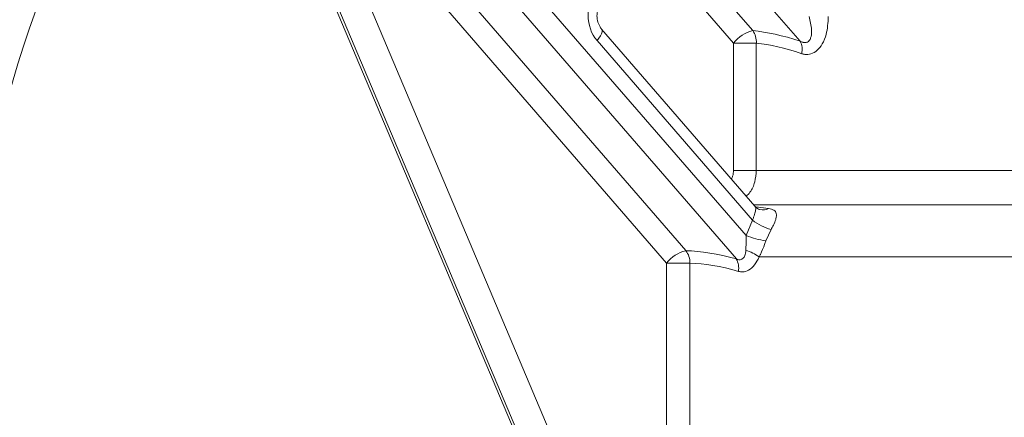
# Model space of a CAD drawing. Units: millimetres. Extents: x 2214 to 4372, y 520 to 3632.
# Drawn here: x 3146 to 3202, y 2886 to 2909 of the extents above; entities that cross this region are included whole.
import ezdxf

# ---------------------------------------------------------------- set-up
doc = ezdxf.new("R2010")
doc.units = ezdxf.units.MM
doc.header["$LTSCALE"] = 20
doc.linetypes.add('SLD-Durchgehend', pattern=[0])

msp = doc.modelspace()

# ---------------------------------------------------------------- linework, layer by layer
at = {"color": 7, "linetype": 'SLD-Durchgehend', "lineweight": 18}
for p, q in [((3157.194, 2924.826), (3182.199, 2865.617)), ((3182.738, 2864.701), (3157.288, 2924.965)), ((3167.086, 2919.365), (3186.997, 2896.349)), ((3161.689, 2918.876), (3182.497, 2869.603)), ((3163.683, 2918.498), (3183.583, 2895.495)), ((3186.442, 2895.03), (3166, 2918.659)), ((3182.497, 2894.789), (3162.598, 2917.792)), ((3190.06, 2907.344), (3184.067, 2914.271)), ((3187.497, 2898.005), (3178.822, 2908.034)), ((3187.36, 2897.214), (3178.566, 2907.379)), ((3186.28, 2900.038), (3186.28, 2907.238)), ((3186.28, 2907.238), (3187.573, 2907.238)), ((3187.573, 2907.238), (3187.573, 2900.038)), ((3187.573, 2900.038), (3186.28, 2900.038)), ((3186.997, 2896.349), (3187.36, 2897.214)), ((3188.405, 2896.696), (3188.109, 2896.047)), ((3182.497, 2869.603), (3182.497, 2894.789)), ((3182.497, 2894.789), (3183.815, 2894.789)), ((3183.815, 2894.789), (3183.815, 2869.603))]:
    msp.add_line(p, q, dxfattribs=at)
at = {"color": 1, "linetype": 'SLD-Durchgehend', "lineweight": 18}
for p, q in [((3182.404, 2913.68), (3187.366, 2907.944)), ((3186.28, 2907.238), (3181.555, 2912.7)), ((3187.573, 2900.038), (3223.435, 2900.038)), ((3225.035, 2898.079), (3187.434, 2898.079)), ((3187.549, 2897.968), (3188.27, 2897.879)), ((3227.435, 2895.139), (3187.727, 2895.139))]:
    msp.add_line(p, q, dxfattribs=at)
at = {"color": 1, "linetype": 'SLD-Durchgehend', "lineweight": 18, "flags": 128}
msp.add_lwpolyline([(3178.566, 2907.379), (3178.672, 2907.513), (3178.757, 2907.641), (3178.817, 2907.76), (3178.85, 2907.866), (3178.855, 2907.954), (3178.832, 2908.021), (3178.822, 2908.033)], dxfattribs=at)
at = {"color": 7, "linetype": 'SLD-Durchgehend', "lineweight": 18}
for centre, radius, start, end in [((3190.849, 2892.354), 47.096, 138.3902, 180.0177), ((3187.86, 2905.996), 2.01, 104.237, 141.815), ((3186.467, 2907.296), 1.108, 356.9938, 35.7587), ((3189.067, 2906.876), 1.097, 347.517, 25.2778), ((3189.252, 2899.716), 3.137, 232.8902, 254.3272), ((3188.98, 2901.447), 5.47, 248.7428, 260.8379), ((3184.078, 2893.546), 2.01, 104.237, 141.815), ((3182.703, 2894.814), 1.113, 358.6837, 37.6835), ((3186.105, 2892.872), 2.787, 54.4231, 71.7159), ((3185.479, 2894.507), 1.095, 350.3861, 28.5137), ((3190.755, 2892.252), 63.101, 179.92056, 258.74104), ((3190.695, 2892.266), 46.942, 179.9105, 261.1027)]:
    msp.add_arc(centre, radius, start, end, dxfattribs=at)
at = {"color": 1, "linetype": 'SLD-Durchgehend', "lineweight": 18}
msp.add_arc((3187.934, 2898.546), 0.747, 257.8444, 296.7644, dxfattribs=at)
at = {"color": 7, "linetype": 'SLD-Durchgehend', "lineweight": 18}
for centre, major_axis, ratio, start_param, end_param in [((3179.796, 2908.791), (0, 2), 0.868401, 0.78622, 2.354277), ((3204.021, 2886.899), (-20.062, 20.154), 0.307986, 5.739715, 5.928324), ((3203.435, 2886.193), (-19.006, 20.254), 0.307474, 5.756292, 5.944901), ((3204.021, 2870.402), (-23.883, 23.993), 0.307986, 5.792292, 5.969531), ((3203.435, 2869.697), (-22.827, 24.093), 0.307618, 5.806168, 5.983407)]:
    msp.add_ellipse(centre, major_axis=major_axis, ratio=ratio, start_param=start_param, end_param=end_param, dxfattribs=at)
for points, knots in [([(3178.822, 2908.034), (3178.784, 2908.083), (3178.685, 2908.211), (3178.576, 2908.499), (3178.545, 2908.859), (3178.611, 2909.201), (3178.723, 2909.426), (3178.802, 2909.523), (3178.823, 2909.549)], [0, 0, 0, 0, 0.130751, 0.338402, 0.538419, 0.733736, 0.929526, 1, 1, 1, 1]), ([(3190.555, 2908.732), (3190.616, 2908.487), (3190.709, 2908.113), (3190.696, 2907.672), (3190.63, 2907.473), (3190.558, 2907.363), (3190.483, 2907.301), (3190.365, 2907.262), (3190.267, 2907.268), (3190.155, 2907.298), (3190.1, 2907.325), (3190.06, 2907.344)], [0, 0, 0, 0, 0.359328, 0.549644, 0.647416, 0.687351, 0.767992, 0.811444, 0.904672, 0.929774, 1, 1, 1, 1]), ([(3191.645, 2908.732), (3191.625, 2908.392), (3191.594, 2907.848), (3191.336, 2907.2), (3191.035, 2906.806), (3190.681, 2906.6), (3190.37, 2906.573), (3190.199, 2906.622), (3190.139, 2906.638)], [0, 0, 0, 0, 0.304135, 0.487139, 0.639425, 0.789926, 0.926169, 1, 1, 1, 1]), ([(3187.776, 2897.816), (3187.771, 2897.817), (3187.757, 2897.82), (3187.633, 2897.868), (3187.546, 2897.965), (3187.502, 2898.013)], [0, 0, 0, 0, 0.233926, 0.614152, 1, 1, 1, 1]), ([(3188.27, 2897.879), (3188.379, 2897.853), (3188.589, 2897.805), (3188.725, 2897.618), (3188.714, 2897.404), (3188.649, 2897.174), (3188.566, 2896.972), (3188.451, 2896.775), (3188.405, 2896.696)], [0, 0, 0, 0, 0.247303, 0.474942, 0.686861, 0.71561, 0.886106, 1, 1, 1, 1]), ([(3186.979, 2895.519), (3186.986, 2895.735), (3186.995, 2896.006), (3186.997, 2896.29), (3186.997, 2896.349)], [0, 0, 0, 0, 0.7931138, 1, 1, 1, 1]), ([(3188.109, 2896.047), (3188.087, 2895.981), (3188.001, 2895.72), (3187.868, 2895.407), (3187.752, 2895.188), (3187.727, 2895.139)], [0, 0, 0, 0, 0.207222, 0.823739, 1, 1, 1, 1]), ([(3186.442, 2895.03), (3186.491, 2895.011), (3186.583, 2894.976), (3186.699, 2894.984), (3186.801, 2895.029), (3186.873, 2895.107), (3186.953, 2895.27), (3186.968, 2895.412), (3186.979, 2895.519)], [0, 0, 0, 0, 0.169864, 0.317385, 0.405084, 0.572993, 0.681413, 1, 1, 1, 1]), ([(3187.727, 2895.139), (3187.651, 2894.983), (3187.499, 2894.671), (3187.16, 2894.371), (3186.829, 2894.272), (3186.636, 2894.309), (3186.559, 2894.324)], [0, 0, 0, 0, 0.289065, 0.576002, 0.829773, 1, 1, 1, 1])]:
    msp.add_open_spline(points, degree=3, knots=knots, dxfattribs=at)
at = {"color": 1, "linetype": 'SLD-Durchgehend', "lineweight": 18}
for points, knots in [([(3186.157, 2899.554), (3186.185, 2899.605), (3186.264, 2899.751), (3186.274, 2899.925), (3186.28, 2900.038)], [0, 0, 0, 0, 0.346977, 1, 1, 1, 1]), ([(3187.573, 2900.038), (3187.554, 2899.817), (3187.515, 2899.373), (3187.295, 2898.856), (3187.079, 2898.644), (3187.007, 2898.572)], [0, 0, 0, 0, 0.399735, 0.798877, 1, 1, 1, 1]), ([(3187.36, 2897.214), (3187.38, 2897.276), (3187.437, 2897.441), (3187.51, 2897.683), (3187.556, 2897.89), (3187.516, 2897.967), (3187.497, 2898.005)], [0, 0, 0, 0, 0.166337, 0.447997, 0.727868, 1, 1, 1, 1])]:
    msp.add_open_spline(points, degree=3, knots=knots, dxfattribs=at)

doc.saveas('drawing.dxf')
